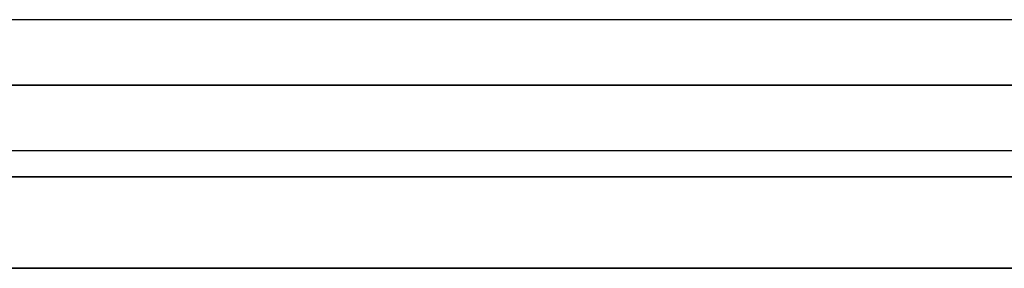
# Model space of a CAD drawing. Units: millimetres. Extents: x -678 to 678, y -489 to 489.
# Drawn here: x 274 to 350, y 377 to 396 of the extents above; entities that cross this region are included whole.
import ezdxf

# ---------------------------------------------------------------- set-up
doc = ezdxf.new("R2010")
doc.units = ezdxf.units.MM
doc.layers.add('MAIN-1', color=7, linetype='Continuous')
doc.layers.add('MAIN-2', color=7, linetype='Continuous')

msp = doc.modelspace()

# ---------------------------------------------------------------- linework, layer by layer
at = {"layer": 'MAIN-1'}
for p, q in [((585.559, 396.2), (263.145, 396.2)), ((174.188, 391.2), (394.397, 391.2)), ((187.031, 391.2), (425.401, 391.2)), ((199.872, 391.2), (456.403, 391.2)), ((212.714, 391.2), (487.405, 391.2)), ((225.555, 391.2), (518.407, 391.2)), ((238.396, 391.2), (549.407, 391.2)), ((251.237, 391.2), (580.408, 391.2)), ((264.186, 391.2), (589.648, 391.2)), ((264.186, 391.2), (558.648, 391.2)), ((264.186, 391.2), (527.647, 391.2)), ((264.186, 391.2), (496.646, 391.2)), ((264.186, 391.2), (465.644, 391.2)), ((264.186, 391.2), (434.641, 391.2)), ((264.186, 391.2), (403.638, 391.2)), ((264.186, 391.2), (616.804, 391.2)), ((-678, 384.2), (678, 384.2)), ((671, 377.2), (-671, 377.2))]:
    msp.add_line(p, q, dxfattribs=at)
at = {"layer": 'MAIN-2'}
for p, q in [((394.397, 391.2), (174.188, 391.2)), ((403.638, 391.2), (178.016, 391.2)), ((425.401, 391.2), (187.031, 391.2)), ((434.641, 391.2), (190.858, 391.2)), ((456.403, 391.2), (199.872, 391.2)), ((465.644, 391.2), (203.7, 391.2)), ((487.405, 391.2), (212.714, 391.2)), ((496.646, 391.2), (216.541, 391.2)), ((518.407, 391.2), (225.555, 391.2)), ((527.647, 391.2), (229.382, 391.2)), ((549.407, 391.2), (238.396, 391.2)), ((558.648, 391.2), (242.223, 391.2)), ((580.408, 391.2), (251.237, 391.2)), ((589.648, 391.2), (255.064, 391.2)), ((251.92, 386.2), (585.559, 386.2)), ((678, 384.2), (-678, 384.2)), ((-671, 377.2), (671, 377.2))]:
    msp.add_line(p, q, dxfattribs=at)

doc.saveas('drawing.dxf')
